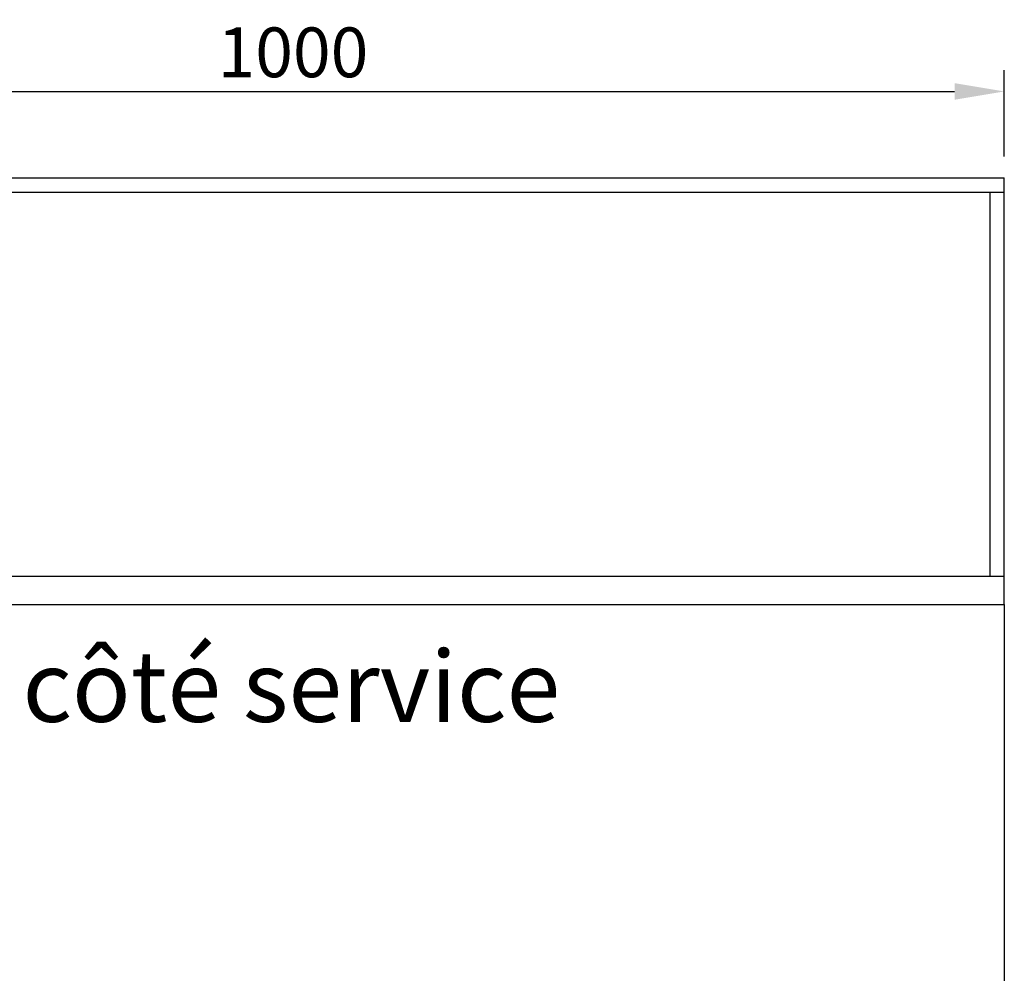
# Model space of a CAD drawing. Units: millimetres. Extents: x 4329 to 65973, y 95361 to 201456.
# Drawn here: x 14069 to 14761, y 128834 to 129504 of the extents above; entities that cross this region are included whole.
import ezdxf

# ---------------------------------------------------------------- set-up
doc = ezdxf.new("R2010")
doc.units = ezdxf.units.MM
for name, color, linetype in [('COLLETTO', 3, 'Continuous'), ('DISEGNO', 7, 'Continuous'), ('QUOTE', 1, 'Continuous'), ('TESTO', 7, 'Continuous'), ('VASCHETTA', 4, 'Continuous')]:
    doc.layers.add(name, color=color, linetype=linetype)
doc.styles.get("Standard").update_dxf_attribs({"font": 'romand.shx'})
doc.styles.add('TABMOD', font='romand.shx', dxfattribs={"width": 0.8})
doc.dimstyles.new('1DIV10', dxfattribs={"dimscale": 10, "dimtxt": 3.5, "dimasz": 3.5, "dimexe": 1.5, "dimexo": 1.5, "dimgap": 1, "dimtad": 1, "dimdec": 1, "dimdsep": 46, "dimtxsty": 'Standard', "dimcen": 1, "dimclrd": 256, "dimclre": 256, "dimclrt": 7, "dimadec": 1, "dimazin": 2, "dimtfac": 1, "dimtdec": 1, "dimtofl": 0, "dimtmove": 0, "dimatfit": 3, "dimfxl": 1, "dimtolj": 1, "dimtzin": 0, "dimarcsym": 0})

# ---------------------------------------------------------------- blocks, each defined once
blk = doc.blocks.new('*D1595')
at = {"layer": 'Defpoints', "color": 0, "transparency": 16777216}
for p in [(14760.91, 129453.86), (13760.91, 129393.1), (14760.91, 129393.1)]:
    blk.add_point(p, dxfattribs=at)
at = {"layer": 'QUOTE', "lineweight": -2, "transparency": 16777216}
for p, q in [((13760.91, 129408.1), (13760.91, 129468.86)), ((14760.91, 129408.1), (14760.91, 129468.86)), ((13795.91, 129453.86), (14725.91, 129453.86))]:
    blk.add_line(p, q, dxfattribs=at)
at = {"layer": 'QUOTE', "transparency": 16777216}
for points in [[(13795.91, 129459.7), (13795.91, 129448.03), (13760.91, 129453.86)], [(14725.91, 129459.7), (14725.91, 129448.03), (14760.91, 129453.86)]]:
    blk.add_solid(points, dxfattribs=at)
at = {"layer": 'QUOTE', "color": 7, "transparency": 16777216, "insert": (14260.91, 129481.36), "char_height": 35, "attachment_point": 5}
blk.add_mtext('\\A1;1000', dxfattribs=at)

msp = doc.modelspace()

# ---------------------------------------------------------------- linework, layer by layer
msp.add_line((14760.91, 129093), (14760.91, 129113))
at = {"layer": 'COLLETTO'}
msp.add_line((14760.91, 129093), (14760.91, 128660.58), dxfattribs=at)
at = {"layer": 'DISEGNO', "ltscale": 10}
for p, q in [((13760.91, 129113), (14760.91, 129113)), ((13760.91, 129093), (14760.91, 129093))]:
    msp.add_line(p, q, dxfattribs=at)
at = {"layer": 'VASCHETTA'}
for p, q in [((13760.91, 129393.1), (14760.91, 129393.1)), ((14760.91, 129113), (14760.91, 129393.1)), ((13760.91, 129383.1), (14760.91, 129383.1)), ((14750.91, 129113), (14750.91, 129383.1))]:
    msp.add_line(p, q, dxfattribs=at)

# ---------------------------------------------------------------- texts
at = {"layer": 'TESTO', "ltscale": 10, "insert": (14070.79, 129060.53), "char_height": 50, "attachment_point": 1, "style": 'TABMOD'}
msp.add_mtext_dynamic_manual_height_columns('côté service', width=2173.9626, gutter_width=1, heights=[0], dxfattribs=at)

# ---------------------------------------------------------------- dimensions: what is measured, and where the dimension line sits
at = {"layer": 'QUOTE'}
dim = msp.add_linear_dim(base=(14760.91, 129453.86), p1=(13760.91, 129393.1), p2=(14760.91, 129393.1), dimstyle='1DIV10', override={"dimfxl": 1.5}, dxfattribs=at)
dim.commit()
dim.dimension.update_dxf_attribs({"geometry": '*D1595', "text_midpoint": (14260.91, 129481.36)})

doc.saveas('drawing.dxf')
